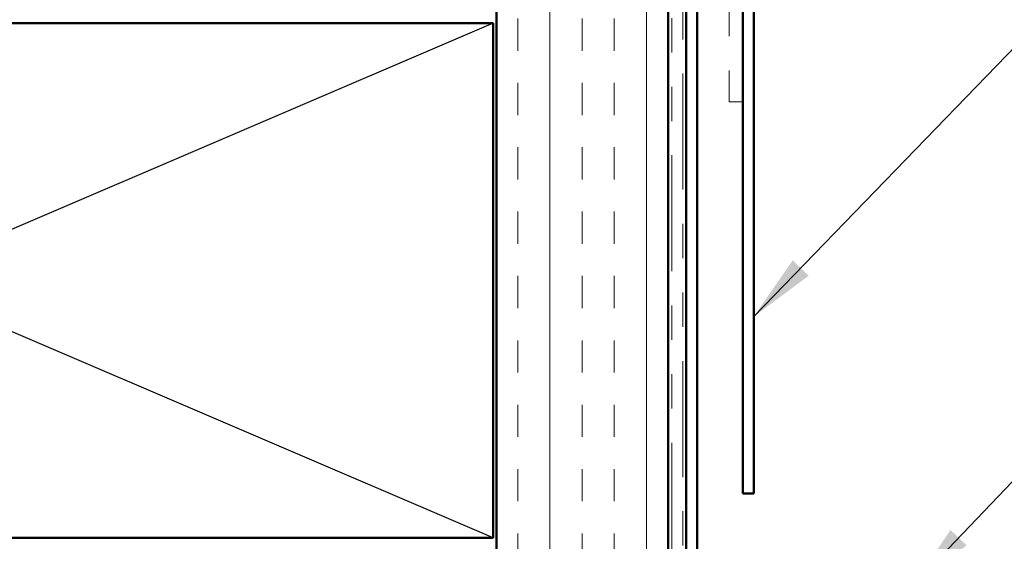
# Model space of a CAD drawing. Units: inches. Extents: x 0.6 to 33.4, y 0.6 to 21.4.
# Drawn here: x 9.4 to 12.3, y 7.2 to 8.7 of the extents above; entities that cross this region are included whole.
import ezdxf

# ---------------------------------------------------------------- set-up
doc = ezdxf.new("R2010")
doc.units = ezdxf.units.IN
doc.header["$LTSCALE"] = 2
doc.header["$MEASUREMENT"] = 0
doc.linetypes.add('DOUBLE_DASH_CHAIN', pattern=[1.2403, 0.6614, -0.0827, 0.1654, -0.0827, 0.1654, -0.0827])
for name, color, linetype, lineweight in [('Hatch (ANSI)', 7, 'Continuous', 18), ('Sketch Geometry (ANSI)', 7, 'Continuous', 25), ('Symbol (ANSI)', 7, 'Continuous', 25), ('Visible (ANSI)', 7, 'Continuous', 50)]:
    doc.layers.add(name, color=color, linetype=linetype, lineweight=lineweight)
doc.styles.add('Note Text (ANSI)', font='tahoma.ttf')
doc.dimstyles.new('Default (ANSI)$7', dxfattribs={"dimscale": 2, "dimtxt": 0.12, "dimasz": 0.098425, "dimexe": 0.125, "dimexo": 0.0625, "dimgap": 0.031496, "dimtad": 0, "dimtih": 1, "dimtoh": 1, "dimrnd": 1e-08, "dimzin": 4, "dimdsep": 46, "dimtxsty": 'Note Text (ANSI)', "dimcen": 0.09, "dimdle": 0.393701, "dimclrd": 256, "dimclre": 256, "dimclrt": 256, "dimadec": 0, "dimazin": 1, "dimtfac": 1, "dimtofl": 0, "dimtmove": 0, "dimatfit": 3, "dimfxl": 0, "dimtolj": 1, "dimtzin": 4, "dimlwd": -1, "dimlwe": -1, "dimarcsym": 0})

msp = doc.modelspace()

# ---------------------------------------------------------------- hatches: boundary and pattern name
at = {"layer": 'Hatch (ANSI)', "true_color": 0x804000}
h = msp.add_hatch(dxfattribs=at)
h.set_pattern_fill('INSUL', color=36, scale=0.75, angle=90, style=0)
h.paths.add_polyline_path([(11.3139, 18.37276), (11.3139, 5.6958), (10.8139, 5.6958), (10.8139, 18.37276)])

# ---------------------------------------------------------------- linework, layer by layer
at = {"layer": 'Sketch Geometry (ANSI)', "color": 36, "true_color": 0x804000}
for p, q in [((10.8039, 8.7058), (7.3039, 7.2058)), ((10.8039, 7.2058), (7.3039, 8.7058))]:
    msp.add_line(p, q, dxfattribs=at)
at = {"layer": 'Visible (ANSI)', "color": 36, "true_color": 0x804000}
for p, q in [((10.8139, 5.6958), (10.8139, 18.37276)), ((11.3139, 5.6958), (11.3139, 18.37276)), ((10.8039, 8.7058), (7.3039, 8.7058)), ((10.8039, 7.2058), (10.8039, 8.7058)), ((7.3039, 7.2058), (10.8039, 7.2058))]:
    msp.add_line(p, q, dxfattribs=at)
at = {"layer": 'Visible (ANSI)', "color": 30, "linetype": 'DOUBLE_DASH_CHAIN', "lineweight": 18, "ltscale": 0.25528, "true_color": 0xff8000}
for p, q in [((11.3239, 18.37276), (11.3239, 5.7078)), ((11.3559, 5.7078), (11.3559, 18.37276))]:
    msp.add_line(p, q, dxfattribs=at)
at = {"layer": 'Visible (ANSI)', "color": 1, "true_color": 0xff0000}
for p, q in [((11.3659, 10.08586), (11.3659, 7.11676)), ((11.3979, 7.11676), (11.3979, 10.08586))]:
    msp.add_line(p, q, dxfattribs=at)
at = {"layer": 'Visible (ANSI)', "color": 30, "linetype": 'DOUBLE_DASH_CHAIN', "lineweight": 18, "ltscale": 0.298533, "true_color": 0xff8000}
for p, q in [((11.4909, 9.95786), (11.4909, 8.47678)), ((11.5309, 8.47678), (11.5309, 9.95786))]:
    msp.add_line(p, q, dxfattribs=at)
at = {"layer": 'Visible (ANSI)', "color": 5, "true_color": 0x0000ff}
for p, q in [((11.5309, 8.85616), (11.5309, 7.33478)), ((11.5629, 7.33478), (11.5629, 8.85616)), ((11.5309, 7.33478), (11.5629, 7.33478))]:
    msp.add_line(p, q, dxfattribs=at)
at = {"layer": 'Visible (ANSI)', "color": 30, "linetype": 'DOUBLE_DASH_CHAIN', "lineweight": 18, "ltscale": 0.006248, "true_color": 0xff8000}
msp.add_line((11.5309, 8.47678), (11.4909, 8.47678), dxfattribs=at)

# ---------------------------------------------------------------- leaders
at = {"layer": 'Symbol (ANSI)', "annotation_type": 0, "has_hookline": 1, "hookline_direction": 0}
for points, text_width in [([(11.5629, 7.85071), (13.46062, 9.81143), (13.65747, 9.81143)], 2.03766), ([(12.02363, 7.06401), (13.3693, 8.47267), (13.56615, 8.47267)], 1.47498), ([(11.3416, 5.4668), (13.47, 7.6582), (13.66685, 7.6582)], 3.44236)]:
    msp.add_leader(points, dimstyle='Default (ANSI)$7', override={"dimtad": 0}, dxfattribs=dict(at, text_width=text_width))

doc.saveas('drawing.dxf')
